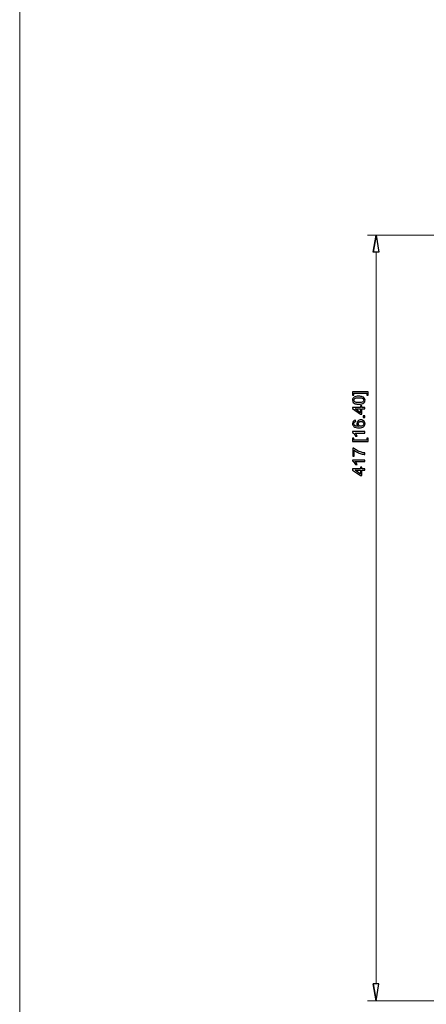
# Model space of a CAD drawing. Units: inches. Extents: x -41.6 to 41.6, y -32.6 to 32.6.
# Drawn here: x -41.6 to -32.9, y -20 to 1.1 of the extents above; entities that cross this region are included whole.
import ezdxf

# ---------------------------------------------------------------- set-up
doc = ezdxf.new("R2010")
doc.units = ezdxf.units.IN
doc.header["$MEASUREMENT"] = 0

msp = doc.modelspace()

# ---------------------------------------------------------------- linework, layer by layer
at = {"lineweight": 9}
for points in [[(-41.575, 32.62), (-41.575, 32.62), (-41.575, -32.62), (-41.575, -32.62)], [(-34.011, -3.901), (-34.011, -3.901), (-33.95, -3.537), (-33.95, -3.537)], [(-34.011, -19.57), (-34.011, -19.57), (-33.95, -19.935), (-33.95, -19.935)]]:
    msp.add_open_spline(points, degree=3, dxfattribs=at)
at = {"lineweight": 0}
for points in [[(-22.23, -3.537), (-22.23, -3.537), (-34.133, -3.537), (-34.133, -3.537)], [(-33.95, -3.901), (-33.95, -3.901), (-33.95, -19.57), (-33.95, -19.57)], [(-28.765, -19.935), (-28.765, -19.935), (-34.133, -19.935), (-34.133, -19.935)]]:
    msp.add_open_spline(points, degree=3, dxfattribs=at)
for points, knots in [([(-34.011, -3.901), (-34.011, -3.901), (-33.95, -3.537), (-33.95, -3.537), (-33.95, -3.537), (-33.95, -3.537), (-34.011, -3.901), (-34.011, -3.901)], [0, 0, 0, 0, 0.333333, 0.333333, 0.333333, 0.333333, 1, 1, 1, 1]), ([(-33.95, -3.537), (-33.95, -3.537), (-33.89, -3.901), (-33.89, -3.901), (-33.89, -3.901), (-33.89, -3.901), (-34.011, -3.901), (-34.011, -3.901)], [0, 0, 0, 0, 0.333333, 0.333333, 0.333333, 0.333333, 1, 1, 1, 1]), ([(-34.12, -6.894), (-34.12, -6.894), (-34.12, -6.965), (-34.12, -6.965), (-34.12, -6.965), (-34.12, -6.965), (-34.147, -6.965), (-34.147, -6.965), (-34.147, -6.965), (-34.147, -6.965), (-34.147, -6.926), (-34.147, -6.926), (-34.147, -6.926), (-34.147, -6.926), (-34.427, -6.926), (-34.427, -6.926), (-34.427, -6.926), (-34.427, -6.926), (-34.427, -6.965), (-34.427, -6.965), (-34.427, -6.965), (-34.427, -6.965), (-34.453, -6.965), (-34.453, -6.965), (-34.453, -6.965), (-34.453, -6.965), (-34.453, -6.894), (-34.453, -6.894), (-34.453, -6.894), (-34.453, -6.894), (-34.12, -6.894), (-34.12, -6.894)], [0, 0, 0, 0, 0.111111, 0.111111, 0.111111, 0.111111, 0.222222, 0.222222, 0.222222, 0.222222, 0.333333, 0.333333, 0.333333, 0.333333, 0.444444, 0.444444, 0.444444, 0.444444, 0.555556, 0.555556, 0.555556, 0.555556, 0.666667, 0.666667, 0.666667, 0.666667, 0.777778, 0.777778, 0.777778, 0.777778, 1, 1, 1, 1]), ([(-34.321, -7.159), (-34.352, -7.159), (-34.377, -7.156), (-34.396, -7.15), (-34.396, -7.15), (-34.414, -7.143), (-34.429, -7.134), (-34.439, -7.121), (-34.439, -7.121), (-34.449, -7.109), (-34.454, -7.093), (-34.454, -7.074), (-34.454, -7.074), (-34.454, -7.06), (-34.452, -7.048), (-34.446, -7.037), (-34.446, -7.037), (-34.44, -7.027), (-34.432, -7.018), (-34.422, -7.011), (-34.422, -7.011), (-34.411, -7.004), (-34.398, -6.999), (-34.383, -6.995), (-34.383, -6.995), (-34.368, -6.991), (-34.347, -6.989), (-34.321, -6.989), (-34.321, -6.989), (-34.291, -6.989), (-34.266, -6.992), (-34.247, -6.999), (-34.247, -6.999), (-34.228, -7.005), (-34.214, -7.014), (-34.204, -7.027), (-34.204, -7.027), (-34.193, -7.039), (-34.188, -7.055), (-34.188, -7.074), (-34.188, -7.074), (-34.188, -7.099), (-34.197, -7.119), (-34.215, -7.133), (-34.215, -7.133), (-34.237, -7.151), (-34.272, -7.159), (-34.321, -7.159)], [0, 0, 0, 0, 0.076923, 0.076923, 0.076923, 0.076923, 0.153846, 0.153846, 0.153846, 0.153846, 0.230769, 0.230769, 0.230769, 0.230769, 0.307692, 0.307692, 0.307692, 0.307692, 0.384615, 0.384615, 0.384615, 0.384615, 0.461538, 0.461538, 0.461538, 0.461538, 0.538462, 0.538462, 0.538462, 0.538462, 0.615385, 0.615385, 0.615385, 0.615385, 0.692308, 0.692308, 0.692308, 0.692308, 0.769231, 0.769231, 0.769231, 0.769231, 0.846154, 0.846154, 0.846154, 0.846154, 1, 1, 1, 1]), ([(-34.321, -7.126), (-34.278, -7.126), (-34.25, -7.121), (-34.236, -7.111), (-34.236, -7.111), (-34.222, -7.101), (-34.215, -7.089), (-34.215, -7.074), (-34.215, -7.074), (-34.215, -7.059), (-34.222, -7.047), (-34.236, -7.037), (-34.236, -7.037), (-34.25, -7.027), (-34.279, -7.022), (-34.321, -7.022), (-34.321, -7.022), (-34.364, -7.022), (-34.393, -7.027), (-34.407, -7.037), (-34.407, -7.037), (-34.421, -7.047), (-34.428, -7.06), (-34.428, -7.074), (-34.428, -7.074), (-34.428, -7.089), (-34.422, -7.101), (-34.409, -7.11), (-34.409, -7.11), (-34.393, -7.121), (-34.364, -7.126), (-34.321, -7.126)], [0, 0, 0, 0, 0.111111, 0.111111, 0.111111, 0.111111, 0.222222, 0.222222, 0.222222, 0.222222, 0.333333, 0.333333, 0.333333, 0.333333, 0.444444, 0.444444, 0.444444, 0.444444, 0.555556, 0.555556, 0.555556, 0.555556, 0.666667, 0.666667, 0.666667, 0.666667, 0.777778, 0.777778, 0.777778, 0.777778, 1, 1, 1, 1]), ([(-34.193, -7.259), (-34.193, -7.259), (-34.255, -7.259), (-34.255, -7.259), (-34.255, -7.259), (-34.255, -7.259), (-34.255, -7.372), (-34.255, -7.372), (-34.255, -7.372), (-34.255, -7.372), (-34.284, -7.372), (-34.284, -7.372), (-34.284, -7.372), (-34.284, -7.372), (-34.453, -7.253), (-34.453, -7.253), (-34.453, -7.253), (-34.453, -7.253), (-34.453, -7.227), (-34.453, -7.227), (-34.453, -7.227), (-34.453, -7.227), (-34.284, -7.227), (-34.284, -7.227), (-34.284, -7.227), (-34.284, -7.227), (-34.284, -7.192), (-34.284, -7.192), (-34.284, -7.192), (-34.284, -7.192), (-34.255, -7.192), (-34.255, -7.192), (-34.255, -7.192), (-34.255, -7.192), (-34.255, -7.227), (-34.255, -7.227), (-34.255, -7.227), (-34.255, -7.227), (-34.193, -7.227), (-34.193, -7.227), (-34.193, -7.227), (-34.193, -7.227), (-34.193, -7.259), (-34.193, -7.259)], [0, 0, 0, 0, 0.083333, 0.083333, 0.083333, 0.083333, 0.166667, 0.166667, 0.166667, 0.166667, 0.25, 0.25, 0.25, 0.25, 0.333333, 0.333333, 0.333333, 0.333333, 0.416667, 0.416667, 0.416667, 0.416667, 0.5, 0.5, 0.5, 0.5, 0.583333, 0.583333, 0.583333, 0.583333, 0.666667, 0.666667, 0.666667, 0.666667, 0.75, 0.75, 0.75, 0.75, 0.833333, 0.833333, 0.833333, 0.833333, 1, 1, 1, 1]), ([(-34.284, -7.259), (-34.284, -7.259), (-34.402, -7.259), (-34.402, -7.259), (-34.402, -7.259), (-34.402, -7.259), (-34.284, -7.341), (-34.284, -7.341), (-34.284, -7.341), (-34.284, -7.341), (-34.284, -7.259), (-34.284, -7.259)], [0, 0, 0, 0, 0.25, 0.25, 0.25, 0.25, 0.5, 0.5, 0.5, 0.5, 1, 1, 1, 1]), ([(-34.39, -7.499), (-34.39, -7.499), (-34.387, -7.531), (-34.387, -7.531), (-34.387, -7.531), (-34.4, -7.534), (-34.409, -7.538), (-34.414, -7.543), (-34.414, -7.543), (-34.424, -7.552), (-34.428, -7.563), (-34.428, -7.575), (-34.428, -7.575), (-34.428, -7.585), (-34.425, -7.594), (-34.42, -7.602), (-34.42, -7.602), (-34.412, -7.612), (-34.401, -7.62), (-34.387, -7.626), (-34.387, -7.626), (-34.373, -7.632), (-34.353, -7.635), (-34.327, -7.635), (-34.327, -7.635), (-34.339, -7.627), (-34.348, -7.618), (-34.353, -7.607), (-34.353, -7.607), (-34.359, -7.596), (-34.362, -7.584), (-34.362, -7.572), (-34.362, -7.572), (-34.362, -7.55), (-34.354, -7.532), (-34.338, -7.517), (-34.338, -7.517), (-34.323, -7.502), (-34.302, -7.495), (-34.277, -7.495), (-34.277, -7.495), (-34.261, -7.495), (-34.246, -7.498), (-34.232, -7.505), (-34.232, -7.505), (-34.218, -7.512), (-34.207, -7.522), (-34.199, -7.534), (-34.199, -7.534), (-34.192, -7.547), (-34.188, -7.561), (-34.188, -7.576), (-34.188, -7.576), (-34.188, -7.603), (-34.198, -7.625), (-34.218, -7.642), (-34.218, -7.642), (-34.237, -7.658), (-34.27, -7.667), (-34.315, -7.667), (-34.315, -7.667), (-34.365, -7.667), (-34.402, -7.657), (-34.425, -7.639), (-34.425, -7.639), (-34.444, -7.623), (-34.454, -7.601), (-34.454, -7.573), (-34.454, -7.573), (-34.454, -7.553), (-34.449, -7.536), (-34.437, -7.523), (-34.437, -7.523), (-34.426, -7.51), (-34.41, -7.502), (-34.39, -7.499)], [0, 0, 0, 0, 0.05, 0.05, 0.05, 0.05, 0.1, 0.1, 0.1, 0.1, 0.15, 0.15, 0.15, 0.15, 0.2, 0.2, 0.2, 0.2, 0.25, 0.25, 0.25, 0.25, 0.3, 0.3, 0.3, 0.3, 0.35, 0.35, 0.35, 0.35, 0.4, 0.4, 0.4, 0.4, 0.45, 0.45, 0.45, 0.45, 0.5, 0.5, 0.5, 0.5, 0.55, 0.55, 0.55, 0.55, 0.6, 0.6, 0.6, 0.6, 0.65, 0.65, 0.65, 0.65, 0.7, 0.7, 0.7, 0.7, 0.75, 0.75, 0.75, 0.75, 0.8, 0.8, 0.8, 0.8, 0.85, 0.85, 0.85, 0.85, 0.9, 0.9, 0.9, 0.9, 1, 1, 1, 1]), ([(-34.277, -7.63), (-34.266, -7.63), (-34.256, -7.628), (-34.245, -7.623), (-34.245, -7.623), (-34.235, -7.618), (-34.228, -7.612), (-34.222, -7.603), (-34.222, -7.603), (-34.217, -7.595), (-34.215, -7.586), (-34.215, -7.577), (-34.215, -7.577), (-34.215, -7.563), (-34.22, -7.552), (-34.231, -7.542), (-34.231, -7.542), (-34.242, -7.532), (-34.257, -7.527), (-34.275, -7.527), (-34.275, -7.527), (-34.293, -7.527), (-34.308, -7.532), (-34.318, -7.542), (-34.318, -7.542), (-34.328, -7.551), (-34.334, -7.563), (-34.334, -7.578), (-34.334, -7.578), (-34.334, -7.593), (-34.328, -7.605), (-34.318, -7.615), (-34.318, -7.615), (-34.308, -7.625), (-34.294, -7.63), (-34.277, -7.63)], [0, 0, 0, 0, 0.1, 0.1, 0.1, 0.1, 0.2, 0.2, 0.2, 0.2, 0.3, 0.3, 0.3, 0.3, 0.4, 0.4, 0.4, 0.4, 0.5, 0.5, 0.5, 0.5, 0.6, 0.6, 0.6, 0.6, 0.7, 0.7, 0.7, 0.7, 0.8, 0.8, 0.8, 0.8, 1, 1, 1, 1]), ([(-34.193, -7.445), (-34.193, -7.445), (-34.229, -7.445), (-34.229, -7.445), (-34.229, -7.445), (-34.229, -7.445), (-34.229, -7.408), (-34.229, -7.408), (-34.229, -7.408), (-34.229, -7.408), (-34.193, -7.408), (-34.193, -7.408), (-34.193, -7.408), (-34.193, -7.408), (-34.193, -7.445), (-34.193, -7.445)], [0, 0, 0, 0, 0.2, 0.2, 0.2, 0.2, 0.4, 0.4, 0.4, 0.4, 0.6, 0.6, 0.6, 0.6, 1, 1, 1, 1]), ([(-34.193, -7.747), (-34.193, -7.747), (-34.193, -7.779), (-34.193, -7.779), (-34.193, -7.779), (-34.193, -7.779), (-34.397, -7.779), (-34.397, -7.779), (-34.397, -7.779), (-34.389, -7.787), (-34.382, -7.797), (-34.375, -7.81), (-34.375, -7.81), (-34.367, -7.822), (-34.362, -7.833), (-34.358, -7.843), (-34.358, -7.843), (-34.358, -7.843), (-34.389, -7.843), (-34.389, -7.843), (-34.389, -7.843), (-34.397, -7.825), (-34.408, -7.81), (-34.42, -7.796), (-34.42, -7.796), (-34.432, -7.783), (-34.443, -7.774), (-34.454, -7.768), (-34.454, -7.768), (-34.454, -7.768), (-34.454, -7.747), (-34.454, -7.747), (-34.454, -7.747), (-34.454, -7.747), (-34.193, -7.747), (-34.193, -7.747)], [0, 0, 0, 0, 0.1, 0.1, 0.1, 0.1, 0.2, 0.2, 0.2, 0.2, 0.3, 0.3, 0.3, 0.3, 0.4, 0.4, 0.4, 0.4, 0.5, 0.5, 0.5, 0.5, 0.6, 0.6, 0.6, 0.6, 0.7, 0.7, 0.7, 0.7, 0.8, 0.8, 0.8, 0.8, 1, 1, 1, 1]), ([(-34.12, -7.96), (-34.12, -7.96), (-34.453, -7.96), (-34.453, -7.96), (-34.453, -7.96), (-34.453, -7.96), (-34.453, -7.889), (-34.453, -7.889), (-34.453, -7.889), (-34.453, -7.889), (-34.427, -7.889), (-34.427, -7.889), (-34.427, -7.889), (-34.427, -7.889), (-34.427, -7.927), (-34.427, -7.927), (-34.427, -7.927), (-34.427, -7.927), (-34.147, -7.927), (-34.147, -7.927), (-34.147, -7.927), (-34.147, -7.927), (-34.147, -7.889), (-34.147, -7.889), (-34.147, -7.889), (-34.147, -7.889), (-34.12, -7.889), (-34.12, -7.889), (-34.12, -7.889), (-34.12, -7.889), (-34.12, -7.96), (-34.12, -7.96)], [0, 0, 0, 0, 0.111111, 0.111111, 0.111111, 0.111111, 0.222222, 0.222222, 0.222222, 0.222222, 0.333333, 0.333333, 0.333333, 0.333333, 0.444444, 0.444444, 0.444444, 0.444444, 0.555556, 0.555556, 0.555556, 0.555556, 0.666667, 0.666667, 0.666667, 0.666667, 0.777778, 0.777778, 0.777778, 0.777778, 1, 1, 1, 1]), ([(-34.419, -8.271), (-34.419, -8.271), (-34.45, -8.271), (-34.45, -8.271), (-34.45, -8.271), (-34.45, -8.271), (-34.45, -8.102), (-34.45, -8.102), (-34.45, -8.102), (-34.45, -8.102), (-34.425, -8.102), (-34.425, -8.102), (-34.425, -8.102), (-34.407, -8.119), (-34.384, -8.135), (-34.355, -8.151), (-34.355, -8.151), (-34.325, -8.168), (-34.295, -8.18), (-34.264, -8.189), (-34.264, -8.189), (-34.243, -8.195), (-34.219, -8.2), (-34.193, -8.201), (-34.193, -8.201), (-34.193, -8.201), (-34.193, -8.234), (-34.193, -8.234), (-34.193, -8.234), (-34.213, -8.234), (-34.238, -8.23), (-34.267, -8.222), (-34.267, -8.222), (-34.296, -8.214), (-34.324, -8.203), (-34.351, -8.189), (-34.351, -8.189), (-34.378, -8.175), (-34.401, -8.159), (-34.419, -8.143), (-34.419, -8.143), (-34.419, -8.143), (-34.419, -8.271), (-34.419, -8.271)], [0, 0, 0, 0, 0.083333, 0.083333, 0.083333, 0.083333, 0.166667, 0.166667, 0.166667, 0.166667, 0.25, 0.25, 0.25, 0.25, 0.333333, 0.333333, 0.333333, 0.333333, 0.416667, 0.416667, 0.416667, 0.416667, 0.5, 0.5, 0.5, 0.5, 0.583333, 0.583333, 0.583333, 0.583333, 0.666667, 0.666667, 0.666667, 0.666667, 0.75, 0.75, 0.75, 0.75, 0.833333, 0.833333, 0.833333, 0.833333, 1, 1, 1, 1]), ([(-34.193, -8.355), (-34.193, -8.355), (-34.193, -8.387), (-34.193, -8.387), (-34.193, -8.387), (-34.193, -8.387), (-34.397, -8.387), (-34.397, -8.387), (-34.397, -8.387), (-34.389, -8.395), (-34.382, -8.405), (-34.375, -8.417), (-34.375, -8.417), (-34.367, -8.43), (-34.362, -8.441), (-34.358, -8.451), (-34.358, -8.451), (-34.358, -8.451), (-34.389, -8.451), (-34.389, -8.451), (-34.389, -8.451), (-34.397, -8.433), (-34.408, -8.417), (-34.42, -8.404), (-34.42, -8.404), (-34.432, -8.391), (-34.443, -8.381), (-34.454, -8.375), (-34.454, -8.375), (-34.454, -8.375), (-34.454, -8.355), (-34.454, -8.355), (-34.454, -8.355), (-34.454, -8.355), (-34.193, -8.355), (-34.193, -8.355)], [0, 0, 0, 0, 0.1, 0.1, 0.1, 0.1, 0.2, 0.2, 0.2, 0.2, 0.3, 0.3, 0.3, 0.3, 0.4, 0.4, 0.4, 0.4, 0.5, 0.5, 0.5, 0.5, 0.6, 0.6, 0.6, 0.6, 0.7, 0.7, 0.7, 0.7, 0.8, 0.8, 0.8, 0.8, 1, 1, 1, 1]), ([(-34.193, -8.575), (-34.193, -8.575), (-34.255, -8.575), (-34.255, -8.575), (-34.255, -8.575), (-34.255, -8.575), (-34.255, -8.688), (-34.255, -8.688), (-34.255, -8.688), (-34.255, -8.688), (-34.284, -8.688), (-34.284, -8.688), (-34.284, -8.688), (-34.284, -8.688), (-34.453, -8.569), (-34.453, -8.569), (-34.453, -8.569), (-34.453, -8.569), (-34.453, -8.543), (-34.453, -8.543), (-34.453, -8.543), (-34.453, -8.543), (-34.284, -8.543), (-34.284, -8.543), (-34.284, -8.543), (-34.284, -8.543), (-34.284, -8.508), (-34.284, -8.508), (-34.284, -8.508), (-34.284, -8.508), (-34.255, -8.508), (-34.255, -8.508), (-34.255, -8.508), (-34.255, -8.508), (-34.255, -8.543), (-34.255, -8.543), (-34.255, -8.543), (-34.255, -8.543), (-34.193, -8.543), (-34.193, -8.543), (-34.193, -8.543), (-34.193, -8.543), (-34.193, -8.575), (-34.193, -8.575)], [0, 0, 0, 0, 0.083333, 0.083333, 0.083333, 0.083333, 0.166667, 0.166667, 0.166667, 0.166667, 0.25, 0.25, 0.25, 0.25, 0.333333, 0.333333, 0.333333, 0.333333, 0.416667, 0.416667, 0.416667, 0.416667, 0.5, 0.5, 0.5, 0.5, 0.583333, 0.583333, 0.583333, 0.583333, 0.666667, 0.666667, 0.666667, 0.666667, 0.75, 0.75, 0.75, 0.75, 0.833333, 0.833333, 0.833333, 0.833333, 1, 1, 1, 1]), ([(-34.284, -8.575), (-34.284, -8.575), (-34.402, -8.575), (-34.402, -8.575), (-34.402, -8.575), (-34.402, -8.575), (-34.284, -8.657), (-34.284, -8.657), (-34.284, -8.657), (-34.284, -8.657), (-34.284, -8.575), (-34.284, -8.575)], [0, 0, 0, 0, 0.25, 0.25, 0.25, 0.25, 0.5, 0.5, 0.5, 0.5, 1, 1, 1, 1]), ([(-34.011, -19.57), (-34.011, -19.57), (-33.95, -19.935), (-33.95, -19.935), (-33.95, -19.935), (-33.95, -19.935), (-34.011, -19.57), (-34.011, -19.57)], [0, 0, 0, 0, 0.333333, 0.333333, 0.333333, 0.333333, 1, 1, 1, 1]), ([(-33.95, -19.935), (-33.95, -19.935), (-33.89, -19.57), (-33.89, -19.57), (-33.89, -19.57), (-33.89, -19.57), (-34.011, -19.57), (-34.011, -19.57)], [0, 0, 0, 0, 0.333333, 0.333333, 0.333333, 0.333333, 1, 1, 1, 1])]:
    msp.add_open_spline(points, degree=3, knots=knots)
at = {"lineweight": 9}
for points in [[(-33.95, -3.537), (-33.95, -3.537), (-33.89, -3.901), (-33.89, -3.901), (-33.89, -3.901), (-33.89, -3.901), (-34.011, -3.901), (-34.011, -3.901)], [(-33.95, -19.935), (-33.95, -19.935), (-33.89, -19.57), (-33.89, -19.57), (-33.89, -19.57), (-33.89, -19.57), (-34.011, -19.57), (-34.011, -19.57)]]:
    msp.add_open_spline(points, degree=3, knots=[0, 0, 0, 0, 0.333333, 0.333333, 0.333333, 0.333333, 1, 1, 1, 1], dxfattribs=at)

doc.saveas('drawing.dxf')
